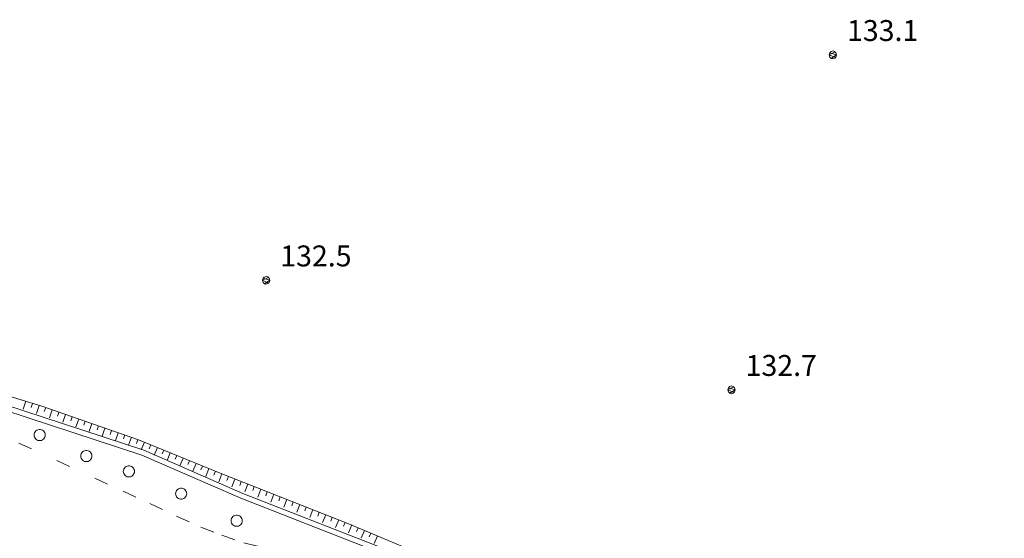
# Model space of a CAD drawing. Extents: x 557282 to 563630, y 5043217 to 5048108.
# Drawn here: x 560791 to 560932, y 5043918 to 5043993 of the extents above; entities that cross this region are included whole.
import ezdxf

# ---------------------------------------------------------------- set-up
doc = ezdxf.new("R2010")
doc.units = 0
doc.header["$LTSCALE"] = 2
doc.header["$MEASUREMENT"] = 0
doc.linetypes.add('01-02', pattern=[3, 1, -2])
doc.linetypes.add('150', pattern=[1, 0.5, 0.5])
for name, color, linetype, lineweight in [('04010100', 8, 'Continuous', 20), ('05010100', 2, 'Continuous', 18), ('05030000', 2, '01-02', 18), ('07020201', 2, '150', 18), ('08020400', 6, 'Continuous', 9)]:
    doc.layers.add(name, color=color, linetype=linetype, lineweight=lineweight)
doc.styles.add('Romans', font='Romans', dxfattribs={"height": 0.2})

# ---------------------------------------------------------------- blocks, each defined once
blk = doc.blocks.new('S98')
at = {"linetype": 'Continuous'}
for p, q in [((-0.391, 0.083), (-0.4, 0)), ((-0.4, 0), (-0.391, -0.083)), ((-0.365, 0.163), (-0.391, 0.083)), ((-0.324, 0.235), (-0.365, 0.163)), ((-0.268, 0.297), (-0.324, 0.235)), ((-0.2, 0.346), (-0.268, 0.297)), ((-0.124, 0.38), (-0.2, 0.346)), ((-0.042, 0.398), (-0.124, 0.38)), ((0.042, 0.398), (-0.042, 0.398)), ((0.124, 0.38), (0.042, 0.398)), ((0.2, 0.346), (0.124, 0.38)), ((0.268, 0.297), (0.2, 0.346)), ((0.324, 0.235), (0.268, 0.297)), ((0.365, 0.163), (0.324, 0.235)), ((0.391, 0.083), (0.365, 0.163)), ((0.4, 0), (0.391, 0.083)), ((0.391, -0.083), (0.4, 0)), ((-0.391, -0.083), (-0.365, -0.163)), ((-0.365, -0.163), (-0.324, -0.235)), ((-0.324, -0.235), (-0.268, -0.297)), ((-0.268, -0.297), (-0.2, -0.346)), ((-0.2, -0.346), (-0.124, -0.38)), ((-0.124, -0.38), (-0.042, -0.398)), ((-0.042, -0.398), (0.042, -0.398)), ((0.042, -0.398), (0.124, -0.38)), ((0.124, -0.38), (0.2, -0.346)), ((0.2, -0.346), (0.268, -0.297)), ((0.268, -0.297), (0.324, -0.235)), ((0.324, -0.235), (0.365, -0.163)), ((0.365, -0.163), (0.391, -0.083))]:
    blk.add_line(p, q, dxfattribs=at)
blk = doc.blocks.new('S96')
at = {"linetype": 'Continuous'}
for p, q in [((-0.059, 0.037), (-0.071, 0.001)), ((-0.071, 0.001), (-0.059, -0.038)), ((-0.069, 0.001), (0.036, 0.053)), ((0.041, -0.048), (-0.069, 0.001)), ((-0.036, 0.059), (-0.059, 0.037)), ((-0.058, 0.037), (0.063, 0.001)), ((0, 0.071), (-0.036, 0.059)), ((0.063, 0.001), (-0.034, -0.061)), ((0.027, 0.062), (0, 0.071)), ((0.052, 0.038), (0.027, 0.062)), ((0.036, 0.053), (0.036, 0.053)), ((0.051, -0.037), (0.063, 0)), ((0.063, 0), (0.052, 0.038)), ((-0.059, -0.038), (-0.034, -0.062)), ((-0.034, -0.062), (-0.008, -0.071)), ((-0.008, -0.071), (0.029, -0.059)), ((0.029, -0.059), (0.051, -0.037))]:
    blk.add_line(p, q, dxfattribs=at)
blk = doc.blocks.new('B1LUNG')
at = {"linetype": 'Continuous'}
blk.add_line((-0.6, 0), (0, 0), dxfattribs=at)
blk = doc.blocks.new('B1CORTA')
at = {"linetype": 'Continuous'}
blk.add_line((-0.3, 0), (0, 0), dxfattribs=at)

msp = doc.modelspace()

# ---------------------------------------------------------------- linework, layer by layer
at = {"layer": '04010100', "linetype": 'Continuous'}
for points in [[(560613.37, 5043989.04, 133.44), (560617.12, 5043988.23, 133.42), (560638.68, 5043983.14, 133.32), (560652.91, 5043979.82, 133.15), (560658.96, 5043977.47, 133.08), (560668.85, 5043974.83, 133.02), (560685.35, 5043968.17, 133), (560696.56, 5043964.44, 132.91), (560727.19, 5043953.21, 132.69), (560744.03, 5043947.8, 132.61), (560758.08, 5043944.36, 132.59), (560768.46, 5043942.5, 132.52), (560776.75, 5043941.08, 132.52), (560785.65, 5043937.86, 132.5), (560808.71, 5043930.28, 132.46), (560822.88, 5043924.12, 132.42), (560845.21, 5043915.39, 132.25), (560865.11, 5043908.11, 132.28), (560869.69, 5043906.54, 132.29), (560880.78, 5043902.92, 132.31), (560891.77, 5043898.52, 132.33), (560907.83, 5043891.86, 132.33), (560917.65, 5043887.93, 132.41), (560931.58, 5043883.22, 132.35)], [(560613.53, 5043989.78, 133.44), (560617.29, 5043988.97, 133.42), (560638.85, 5043983.87, 133.33), (560653.13, 5043980.54, 133.15), (560659.2, 5043978.19, 133.09), (560669.09, 5043975.54, 133.02), (560685.61, 5043968.88, 133.01), (560696.81, 5043965.15, 132.92), (560727.43, 5043953.92, 132.68), (560744.23, 5043948.53, 132.62), (560758.23, 5043945.1, 132.59), (560768.6, 5043943.24, 132.52), (560776.94, 5043941.81, 132.52), (560785.9, 5043938.58, 132.51), (560808.98, 5043930.99, 132.45), (560823.16, 5043924.81, 132.42), (560845.47, 5043916.09, 132.25), (560865.36, 5043908.82, 132.29), (560869.93, 5043907.25, 132.3), (560881.04, 5043903.63, 132.32), (560892.06, 5043899.22, 132.34), (560908.11, 5043892.56, 132.33), (560917.91, 5043888.64, 132.41), (560931.82, 5043883.93, 132.35)]]:
    msp.add_polyline3d(points, dxfattribs=at)
at = {"layer": '05030000', "linetype": '01-02'}
msp.add_polyline3d([(560791.08, 5043932.03, 132.48), (560806.03, 5043925.12, 132.48), (560809.82, 5043923.34, 132.48), (560813.68, 5043921.56, 132.43), (560817.13, 5043919.97, 132.37), (560820.16, 5043918.8, 132.34), (560823.32, 5043917.7, 132.32), (560825.6, 5043917.15, 132.31), (560826.23, 5043913.91, 132.28), (560826.23, 5043908.15, 132.24), (560825, 5043894.29, 132.13), (560825.3, 5043887.48, 132.12)], dxfattribs=at)
at = {"layer": '07020201', "linetype": '150'}
msp.add_polyline3d([(560932.36, 5043885.11, 132.35), (560912.8, 5043892.12, 132.35), (560902.54, 5043896.37, 132.36), (560892.54, 5043900.21, 132.35), (560881.49, 5043904.4, 132.33), (560865.9, 5043909.65, 132.3), (560852.77, 5043914.38, 132.27), (560838.46, 5043920.42, 132.28), (560819.92, 5043927.7, 132.41), (560808.22, 5043932.5, 132.43), (560794.37, 5043937.31, 132.49), (560776.33, 5043942.83, 132.51), (560767.18, 5043944.61, 132.54), (560758.36, 5043946.33, 132.6), (560748.03, 5043948.8, 132.61), (560731.68, 5043953.85, 132.67), (560718.15, 5043958.31, 132.68), (560701.94, 5043964.62, 132.82), (560691.13, 5043968.41, 133.01), (560680.74, 5043972.52, 133.05), (560672.18, 5043975.95, 132.94), (560661.99, 5043979.31, 133.07), (560648.85, 5043983.1, 133.17)], dxfattribs=at)

# ---------------------------------------------------------------- block references
at = {"layer": '05010100', "linetype": 'Continuous', "xscale": 2, "yscale": 2, "zscale": 2}
for p in [(560794.04, 5043933.18, 132.5), (560800.74, 5043930.17, 132.46), (560806.84, 5043927.97, 132.51), (560814.33, 5043924.77, 132.49), (560822.3, 5043920.89, 132.36)]:
    msp.add_blockref('S98', p, dxfattribs=at)
at = {"layer": '07020201', "linetype": 'Continuous'}
for name, p, xscale, yscale, zscale, rotation in [('B1LUNG', (560792.05, 5043938.02, 132.49), 2.000000000189452, 2.000000000189459, 2.000000000189452, 72.97101778026476), ('B1CORTA', (560793, 5043937.72, 132.49), 2.000000000189452, 2.000000000189459, 2.000000000189452, 72.97101778026476), ('B1LUNG', (560793.96, 5043937.43, 132.49), 2.000000000189452, 2.000000000189459, 2.000000000189452, 72.97101778026476), ('B1CORTA', (560794.91, 5043937.12, 132.49), 1.999999999431427, 1.999999999431424, 1.999999999431427, 70.8811006520371), ('B1LUNG', (560795.86, 5043936.79, 132.48), 1.999999999431427, 1.999999999431424, 1.999999999431427, 70.8811006520371), ('B1CORTA', (560796.8, 5043936.46, 132.48), 1.999999999431427, 1.999999999431424, 1.999999999431427, 70.8811006520371), ('B1LUNG', (560797.75, 5043936.14, 132.48), 1.999999999431427, 1.999999999431424, 1.999999999431427, 70.8811006520371), ('B1CORTA', (560798.69, 5043935.81, 132.47), 1.999999999431427, 1.999999999431424, 1.999999999431427, 70.8811006520371), ('B1LUNG', (560799.64, 5043935.48, 132.47), 1.999999999431427, 1.999999999431424, 1.999999999431427, 70.8811006520371), ('B1CORTA', (560800.58, 5043935.15, 132.46), 1.999999999431427, 1.999999999431424, 1.999999999431427, 70.8811006520371), ('B1LUNG', (560801.52, 5043934.83, 132.46), 1.999999999431427, 1.999999999431424, 1.999999999431427, 70.8811006520371), ('B1CORTA', (560802.47, 5043934.5, 132.46), 1.999999999431427, 1.999999999431424, 1.999999999431427, 70.8811006520371), ('B1LUNG', (560803.41, 5043934.17, 132.45), 1.999999999431427, 1.999999999431424, 1.999999999431427, 70.8811006520371), ('B1CORTA', (560804.36, 5043933.84, 132.45), 1.999999999431427, 1.999999999431424, 1.999999999431427, 70.8811006520371), ('B1LUNG', (560805.3, 5043933.52, 132.44), 1.999999999431427, 1.999999999431424, 1.999999999431427, 70.8811006520371), ('B1CORTA', (560806.25, 5043933.19, 132.44), 1.999999999431427, 1.999999999431424, 1.999999999431427, 70.8811006520371), ('B1LUNG', (560807.19, 5043932.86, 132.44), 1.999999999431427, 1.999999999431424, 1.999999999431427, 70.8811006520371), ('B1CORTA', (560808.14, 5043932.53, 132.43), 1.999999999431427, 1.999999999431424, 1.999999999431427, 70.8811006520371), ('B1LUNG', (560809.07, 5043932.16, 132.43), 2.000000000024238, 2.000000000024244, 2.000000000024238, 67.6786932811016), ('B1CORTA', (560809.99, 5043931.78, 132.43), 2.000000000024238, 2.000000000024244, 2.000000000024238, 67.6786932811016), ('B1LUNG', (560810.92, 5043931.4, 132.43), 2.000000000024238, 2.000000000024244, 2.000000000024238, 67.6786932811016), ('B1CORTA', (560811.84, 5043931.02, 132.42), 2.000000000024238, 2.000000000024244, 2.000000000024238, 67.6786932811016), ('B1LUNG', (560812.77, 5043930.64, 132.42), 2.000000000024238, 2.000000000024244, 2.000000000024238, 67.6786932811016), ('B1CORTA', (560813.69, 5043930.26, 132.42), 2.000000000024238, 2.000000000024244, 2.000000000024238, 67.6786932811016), ('B1LUNG', (560814.62, 5043929.88, 132.42), 2.000000000024238, 2.000000000024244, 2.000000000024238, 67.6786932811016), ('B1CORTA', (560815.54, 5043929.5, 132.42), 2.000000000024238, 2.000000000024244, 2.000000000024238, 67.6786932811016), ('B1LUNG', (560816.47, 5043929.12, 132.41), 2.000000000024238, 2.000000000024244, 2.000000000024238, 67.6786932811016), ('B1CORTA', (560817.39, 5043928.74, 132.41), 2.000000000024238, 2.000000000024244, 2.000000000024238, 67.6786932811016), ('B1LUNG', (560818.32, 5043928.36, 132.41), 2.000000000024238, 2.000000000024244, 2.000000000024238, 67.6786932811016), ('B1CORTA', (560819.24, 5043927.98, 132.41), 2.000000000024238, 2.000000000024244, 2.000000000024238, 67.6786932811016), ('B1LUNG', (560820.17, 5043927.6, 132.4), 1.999999999696202, 1.9999999996962, 1.999999999696202, 68.54938501559491), ('B1CORTA', (560821.1, 5043927.24, 132.4), 1.999999999696202, 1.9999999996962, 1.999999999696202, 68.54938501559491), ('B1LUNG', (560822.03, 5043926.87, 132.39), 1.999999999696202, 1.9999999996962, 1.999999999696202, 68.54938501559491), ('B1CORTA', (560822.96, 5043926.51, 132.38), 1.999999999696202, 1.9999999996962, 1.999999999696202, 68.54938501559491), ('B1LUNG', (560823.89, 5043926.14, 132.38), 1.999999999696202, 1.9999999996962, 1.999999999696202, 68.54938501559491), ('B1CORTA', (560824.82, 5043925.78, 132.37), 1.999999999696202, 1.9999999996962, 1.999999999696202, 68.54938501559491), ('B1LUNG', (560825.75, 5043925.41, 132.37), 1.999999999696202, 1.9999999996962, 1.999999999696202, 68.54938501559491), ('B1CORTA', (560826.68, 5043925.04, 132.36), 1.999999999696202, 1.9999999996962, 1.999999999696202, 68.54938501559491), ('B1LUNG', (560827.61, 5043924.68, 132.35), 1.999999999696202, 1.9999999996962, 1.999999999696202, 68.54938501559491), ('B1CORTA', (560828.54, 5043924.31, 132.35), 1.999999999696202, 1.9999999996962, 1.999999999696202, 68.54938501559491), ('B1LUNG', (560829.48, 5043923.95, 132.34), 1.999999999696202, 1.9999999996962, 1.999999999696202, 68.54938501559491), ('B1CORTA', (560830.41, 5043923.58, 132.33), 1.999999999696202, 1.9999999996962, 1.999999999696202, 68.54938501559491), ('B1LUNG', (560831.34, 5043923.22, 132.33), 1.999999999696202, 1.9999999996962, 1.999999999696202, 68.54938501559491), ('B1CORTA', (560832.27, 5043922.85, 132.32), 1.999999999696202, 1.9999999996962, 1.999999999696202, 68.54938501559491), ('B1LUNG', (560833.2, 5043922.48, 132.31), 1.999999999696202, 1.9999999996962, 1.999999999696202, 68.54938501559491), ('B1CORTA', (560834.13, 5043922.12, 132.31), 1.999999999696202, 1.9999999996962, 1.999999999696202, 68.54938501559491), ('B1LUNG', (560835.06, 5043921.75, 132.3), 1.999999999696202, 1.9999999996962, 1.999999999696202, 68.54938501559491), ('B1CORTA', (560835.99, 5043921.39, 132.29), 1.999999999696202, 1.9999999996962, 1.999999999696202, 68.54938501559491), ('B1LUNG', (560836.92, 5043921.02, 132.29), 1.999999999696202, 1.9999999996962, 1.999999999696202, 68.54938501559491), ('B1CORTA', (560837.85, 5043920.66, 132.28), 1.999999999696202, 1.9999999996962, 1.999999999696202, 68.54938501559491), ('B1LUNG', (560838.78, 5043920.28, 132.28), 2.000000000268674, 2.00000000026867, 2.000000000268674, 67.1269826582549), ('B1CORTA', (560839.7, 5043919.89, 132.28), 2.000000000268674, 2.00000000026867, 2.000000000268674, 67.1269826582549), ('B1LUNG', (560840.62, 5043919.5, 132.28), 2.000000000268674, 2.00000000026867, 2.000000000268674, 67.1269826582549), ('B1CORTA', (560841.54, 5043919.12, 132.28), 2.000000000268674, 2.00000000026867, 2.000000000268674, 67.1269826582549), ('B1LUNG', (560842.46, 5043918.73, 132.27), 2.000000000268674, 2.00000000026867, 2.000000000268674, 67.1269826582549)]:
    msp.add_blockref(name, p, dxfattribs=dict(at, xscale=xscale, yscale=yscale, zscale=zscale, rotation=rotation))
at = {"layer": '08020400', "linetype": 'Continuous', "xscale": 8, "yscale": 8, "zscale": 8}
for p in [(560907.8, 5043987.7, 133.11), (560826.54, 5043955.37, 132.53), (560893.26, 5043939.66, 132.67)]:
    msp.add_blockref('S96', p, dxfattribs=at)

# ---------------------------------------------------------------- texts
at = {"layer": '08020400', "linetype": 'Continuous', "style": 'Romans'}
for s, p in [('133.1', (560909.8, 5043989.7)), ('132.5', (560828.54, 5043957.37)), ('132.7', (560895.26, 5043941.66))]:
    msp.add_text(s, height=3, dxfattribs=at).set_placement(p)

doc.saveas('drawing.dxf')
